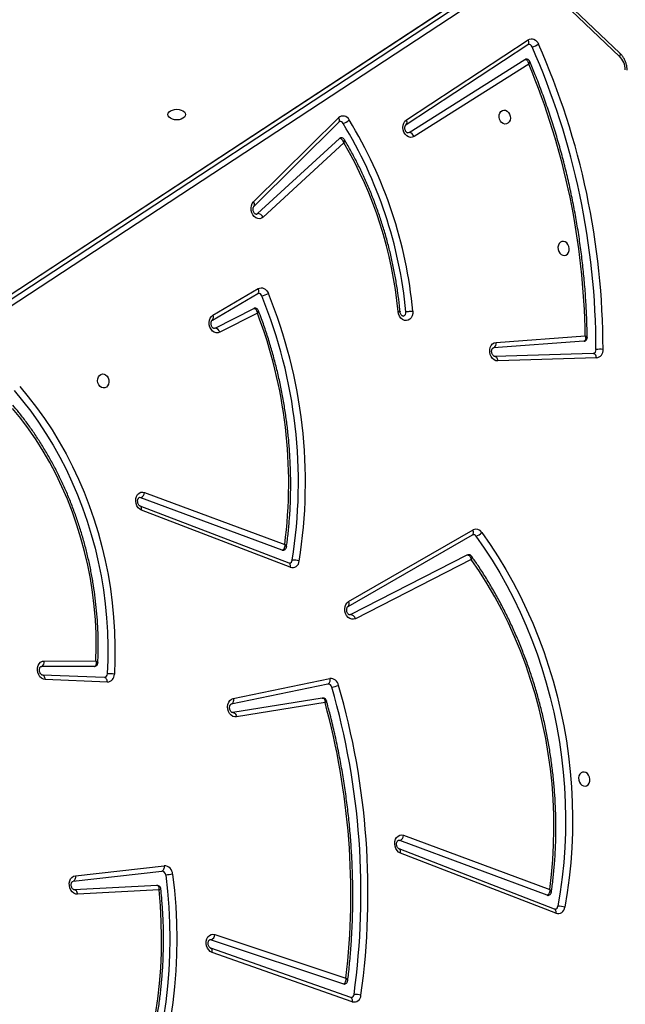
# Model space of a CAD drawing. Units: millimetres. Extents: x -7813 to 341019, y -3372 to 14996.
# Drawn here: x -1086 to -723, y 6769 to 7359 of the extents above; entities that cross this region are included whole.
import ezdxf

# ---------------------------------------------------------------- set-up
doc = ezdxf.new("R2010")
doc.units = ezdxf.units.MM
doc.layers.add('Toestel 2D', color=7, linetype='Continuous', lineweight=20)
doc.layers.add('VP-EQ', color=7, linetype='Continuous', true_color=0x8a3492)

# ---------------------------------------------------------------- blocks, each defined once
blk = doc.blocks.new('3029-1')
at = {"layer": 'VP-EQ', "color": 0, "linetype": 'Continuous', "lineweight": 25}
for p, q in [((1682.69, -1053.614), (1691.083, -1056.569)), ((1682.774, -1053.864), (1691.166, -1056.819)), ((1691.144, -1057.32), (1683.212, -1054.681)), ((1690.919, -1057.641), (1683.067, -1055.028)), ((1670.494, -1058.915), (1679.805, -1062.519)), ((1670.569, -1059.162), (1679.88, -1062.766)), ((1671.018, -1059.994), (1679.849, -1063.265)), ((1694.264, -1060.308), (1699.141, -1060.05)), ((1694.386, -1060.578), (1699.34, -1060.316)), ((1679.617, -1063.583), (1670.866, -1060.342)), ((1699.416, -1060.83), (1694.105, -1061.431)), ((1694.386, -1060.576), (1694.399, -1060.577)), ((1699.274, -1061.16), (1693.963, -1061.761)), ((1684.323, -1071.528), (1689.618, -1070.671)), ((1684.488, -1071.802), (1689.851, -1070.934)), ((1684.16, -1072.639), (1689.945, -1071.446)), ((1689.819, -1071.773), (1684.035, -1072.966)), ((1697.359, -1072.763), (1701.078, -1072.91)), ((1697.52, -1073.03), (1697.53, -1073.03)), ((1697.53, -1073.03), (1701.249, -1073.177)), ((1701.244, -1073.177), (1701.249, -1073.177)), ((1698.138, -1073.693), (1698.116, -1073.695)), ((1698.138, -1073.693), (1701.303, -1073.692)), ((1701.331, -1073.689), (1701.303, -1073.692)), ((1701.14, -1074.023), (1698.044, -1074.024)), ((1675.564, -1080.103), (1682.503, -1076.558)), ((1682.792, -1076.803), (1675.8, -1080.374)), ((1682.792, -1076.803), (1682.838, -1076.787)), ((1682.946, -1077.293), (1675.493, -1081.58)), ((1682.946, -1077.293), (1682.941, -1077.296)), ((1682.912, -1077.586), (1675.459, -1081.874)), ((1672.692, -1115.256), (1727.918, -1078.988)), ((1673.549, -1115.391), (1728.775, -1079.123)), ((1673.59, -1115.375), (1728.816, -1079.107)), ((1728.225, -1079.222), (1672.999, -1115.49)), ((1686.401, -1079.635), (1695.315, -1083.053)), ((1686.477, -1079.882), (1695.391, -1083.3)), ((1686.886, -1080.66), (1695.361, -1083.799)), ((1695.129, -1084.118), (1686.734, -1081.009)), ((1668.067, -1092.175), (1673.968, -1091.995)), ((1668.253, -1092.443), (1668.26, -1092.442)), ((1668.26, -1092.442), (1674.161, -1092.262)), ((1674.155, -1092.262), (1674.161, -1092.262)), ((1674.08, -1093.107), (1668.738, -1093.499)), ((1668.818, -1093.174), (1674.229, -1092.777)), ((1688.376, -1094.858), (1690.624, -1093.71)), ((1691.067, -1094.445), (1688.353, -1096.035)), ((1690.912, -1093.955), (1688.594, -1095.139)), ((1690.912, -1093.955), (1690.958, -1093.939)), ((1691.067, -1094.445), (1691.062, -1094.448)), ((1691.035, -1094.737), (1688.321, -1096.327)), ((1683.191, -1105.05), (1688.028, -1100.609)), ((1688.361, -1100.822), (1683.463, -1105.32)), ((1688.573, -1101.27), (1683.482, -1106.314)), ((1688.601, -1101.516), (1683.51, -1106.56)), ((1672.12, -1109.775), (1678.989, -1105.435)), ((1679.293, -1105.671), (1672.354, -1110.055)), ((1679.293, -1105.671), (1679.351, -1105.648)), ((1679.464, -1106.151), (1672.167, -1110.946)), ((1679.464, -1106.151), (1679.46, -1106.154)), ((1679.445, -1106.435), (1672.149, -1111.23)), ((1666.663, -1110.424), (1671.813, -1115.324)), ((1666.686, -1110.239), (1671.837, -1115.14))]:
    blk.add_line(p, q, dxfattribs=at)
at = {"layer": 'VP-EQ', "color": 0, "linetype": 'Continuous', "lineweight": 25, "flags": 128}
for points in [[(1693.449, -1061.247), (1693.342, -1060.282), (1693.265, -1059.316), (1693.218, -1058.35), (1693.202, -1057.385), (1693.216, -1056.424), (1693.26, -1055.468), (1693.334, -1054.517), (1693.438, -1053.574), (1693.572, -1052.64), (1693.736, -1051.717), (1693.929, -1050.806), (1694.151, -1049.908), (1694.402, -1049.024), (1694.681, -1048.157), (1694.989, -1047.307), (1695.323, -1046.476), (1695.685, -1045.665)], [(1693.866, -1061.192), (1693.761, -1060.239), (1693.685, -1059.284), (1693.639, -1058.33), (1693.623, -1057.377), (1693.636, -1056.428), (1693.68, -1055.483), (1693.753, -1054.544), (1693.856, -1053.612), (1693.988, -1052.69), (1694.15, -1051.778), (1694.341, -1050.877), (1694.56, -1049.99), (1694.808, -1049.118), (1695.084, -1048.261), (1695.388, -1047.421), (1695.719, -1046.6), (1696.076, -1045.799)], [(1696.271, -1046.926), (1695.928, -1047.723), (1695.614, -1048.539), (1695.328, -1049.375), (1695.072, -1050.227), (1694.845, -1051.096), (1694.648, -1051.979), (1694.481, -1052.874), (1694.345, -1053.781), (1694.24, -1054.698), (1694.166, -1055.622), (1694.123, -1056.553), (1694.111, -1057.488), (1694.131, -1058.427), (1694.182, -1059.367), (1694.264, -1060.308)], [(1682.69, -1053.614), (1682.685, -1053.669), (1682.686, -1053.721), (1682.695, -1053.768), (1682.711, -1053.807), (1682.733, -1053.838), (1682.761, -1053.858), (1682.774, -1053.864)], [(1691.083, -1056.569), (1691.192, -1056.626), (1691.288, -1056.716), (1691.364, -1056.832), (1691.416, -1056.966), (1691.44, -1057.11), (1691.433, -1057.253), (1691.397, -1057.386), (1691.335, -1057.5), (1691.249, -1057.587), (1691.147, -1057.642), (1691.034, -1057.66), (1690.919, -1057.641)], [(1691.083, -1056.569), (1691.077, -1056.624), (1691.079, -1056.676), (1691.088, -1056.722), (1691.104, -1056.762), (1691.126, -1056.792), (1691.154, -1056.813), (1691.166, -1056.819)], [(1691.144, -1057.32), (1691.224, -1057.327), (1691.226, -1057.327)], [(1670.494, -1058.915), (1670.487, -1058.97), (1670.488, -1059.021), (1670.496, -1059.067), (1670.511, -1059.106), (1670.532, -1059.137), (1670.559, -1059.157), (1670.569, -1059.162)], [(1674.93, -1081.718), (1674.429, -1081), (1673.948, -1080.261), (1673.489, -1079.502), (1673.053, -1078.723), (1672.638, -1077.926), (1672.248, -1077.113), (1671.881, -1076.283), (1671.539, -1075.44), (1671.222, -1074.583), (1670.93, -1073.714), (1670.665, -1072.835), (1670.425, -1071.946), (1670.213, -1071.05), (1670.027, -1070.147), (1669.869, -1069.238), (1669.738, -1068.325), (1669.635, -1067.41), (1669.559, -1066.494), (1669.512, -1065.577), (1669.493, -1064.662), (1669.502, -1063.75), (1669.538, -1062.842), (1669.603, -1061.939), (1669.696, -1061.043), (1669.816, -1060.155), (1669.965, -1059.277)], [(1675.283, -1081.495), (1674.788, -1080.787), (1674.314, -1080.056), (1673.86, -1079.306), (1673.429, -1078.537), (1673.02, -1077.751), (1672.634, -1076.947), (1672.272, -1076.128), (1671.934, -1075.295), (1671.621, -1074.449), (1671.333, -1073.592), (1671.071, -1072.723), (1670.834, -1071.846), (1670.624, -1070.96), (1670.441, -1070.068), (1670.285, -1069.171), (1670.156, -1068.27), (1670.054, -1067.366), (1669.979, -1066.461), (1669.933, -1065.556), (1669.914, -1064.652), (1669.922, -1063.751), (1669.959, -1062.855), (1670.023, -1061.963), (1670.114, -1061.078), (1670.233, -1060.202), (1670.379, -1059.334)], [(1699.141, -1060.05), (1699.255, -1060.062), (1699.365, -1060.111), (1699.464, -1060.192), (1699.545, -1060.301), (1699.604, -1060.429), (1699.635, -1060.57), (1699.638, -1060.713), (1699.611, -1060.848), (1699.557, -1060.968), (1699.479, -1061.064), (1699.383, -1061.13), (1699.274, -1061.16)], [(1699.141, -1060.05), (1699.15, -1060.107), (1699.166, -1060.161), (1699.188, -1060.21), (1699.216, -1060.251), (1699.247, -1060.283), (1699.282, -1060.305), (1699.318, -1060.316), (1699.34, -1060.316)], [(1670.866, -1060.342), (1670.758, -1061.228), (1670.68, -1062.122), (1670.63, -1063.022), (1670.61, -1063.928), (1670.62, -1064.836), (1670.658, -1065.747), (1670.726, -1066.658), (1670.824, -1067.568), (1670.95, -1068.475), (1671.105, -1069.378), (1671.288, -1070.276), (1671.5, -1071.167), (1671.74, -1072.05), (1672.007, -1072.922), (1672.301, -1073.784), (1672.622, -1074.632), (1672.969, -1075.467), (1673.342, -1076.286), (1673.739, -1077.088), (1674.161, -1077.872), (1674.606, -1078.637), (1675.074, -1079.381), (1675.564, -1080.103)], [(1699.274, -1061.16), (1699.269, -1061.102), (1699.272, -1061.044), (1699.282, -1060.99), (1699.298, -1060.941), (1699.321, -1060.899), (1699.349, -1060.866), (1699.381, -1060.843), (1699.416, -1060.83)], [(1693.963, -1061.761), (1693.959, -1061.702), (1693.961, -1061.645), (1693.971, -1061.59), (1693.988, -1061.541), (1694.01, -1061.499), (1694.038, -1061.466), (1694.07, -1061.443), (1694.105, -1061.431)], [(1679.805, -1062.519), (1679.913, -1062.581), (1680.007, -1062.674), (1680.081, -1062.792), (1680.13, -1062.928), (1680.151, -1063.072), (1680.141, -1063.214), (1680.102, -1063.346), (1680.037, -1063.458), (1679.949, -1063.542), (1679.845, -1063.592), (1679.732, -1063.607), (1679.617, -1063.583)], [(1679.805, -1062.519), (1679.798, -1062.574), (1679.799, -1062.626), (1679.807, -1062.672), (1679.822, -1062.711), (1679.843, -1062.741), (1679.87, -1062.762), (1679.88, -1062.766)], [(1679.849, -1063.265), (1679.929, -1063.274), (1679.937, -1063.273)], [(1668.8, -1067.37), (1668.899, -1067.362), (1668.99, -1067.318), (1669.063, -1067.24), (1669.113, -1067.137), (1669.136, -1067.017), (1669.128, -1066.891), (1669.091, -1066.77), (1669.029, -1066.666), (1668.946, -1066.586), (1668.85, -1066.539), (1668.75, -1066.528), (1668.654, -1066.555), (1668.571, -1066.616), (1668.509, -1066.708), (1668.472, -1066.821), (1668.465, -1066.945), (1668.487, -1067.07), (1668.537, -1067.184), (1668.611, -1067.277), (1668.701, -1067.341), (1668.8, -1067.37)], [(1689.618, -1070.671), (1689.732, -1070.672), (1689.845, -1070.709), (1689.949, -1070.781), (1690.037, -1070.882), (1690.103, -1071.006), (1690.143, -1071.144), (1690.154, -1071.288), (1690.136, -1071.427), (1690.09, -1071.553), (1690.018, -1071.657), (1689.926, -1071.732), (1689.819, -1071.773)], [(1689.851, -1070.934), (1689.815, -1070.935), (1689.777, -1070.924), (1689.741, -1070.903), (1689.707, -1070.871), (1689.677, -1070.83), (1689.651, -1070.782), (1689.631, -1070.728), (1689.618, -1070.671)], [(1689.819, -1071.773), (1689.811, -1071.715), (1689.811, -1071.658), (1689.818, -1071.604), (1689.832, -1071.555), (1689.853, -1071.514), (1689.879, -1071.481), (1689.91, -1071.458), (1689.945, -1071.446)], [(1684.035, -1072.966), (1684.027, -1072.908), (1684.027, -1072.851), (1684.034, -1072.797), (1684.048, -1072.749), (1684.068, -1072.707), (1684.095, -1072.674), (1684.126, -1072.651), (1684.16, -1072.639)], [(1702.61, -1090.466), (1702.095, -1089.851), (1701.6, -1089.211), (1701.125, -1088.548), (1700.672, -1087.861), (1700.242, -1087.154), (1699.834, -1086.426), (1699.451, -1085.679), (1699.092, -1084.915), (1698.758, -1084.135), (1698.451, -1083.341), (1698.17, -1082.533), (1697.916, -1081.714), (1697.689, -1080.885), (1697.491, -1080.048), (1697.32, -1079.204), (1697.179, -1078.354), (1697.066, -1077.5), (1696.982, -1076.645), (1696.928, -1075.789), (1696.902, -1074.933), (1696.907, -1074.081), (1696.94, -1073.232)], [(1702.945, -1090.22), (1702.438, -1089.615), (1701.95, -1088.985), (1701.483, -1088.331), (1701.036, -1087.655), (1700.612, -1086.958), (1700.211, -1086.241), (1699.833, -1085.506), (1699.48, -1084.753), (1699.151, -1083.985), (1698.848, -1083.202), (1698.571, -1082.407), (1698.321, -1081.6), (1698.098, -1080.784), (1697.902, -1079.959), (1697.735, -1079.127), (1697.595, -1078.29), (1697.484, -1077.45), (1697.402, -1076.607), (1697.348, -1075.764), (1697.323, -1074.921), (1697.327, -1074.082), (1697.361, -1073.246)], [(1697.359, -1072.763), (1697.365, -1072.82), (1697.378, -1072.874), (1697.397, -1072.923), (1697.421, -1072.964), (1697.451, -1072.996), (1697.484, -1073.018), (1697.519, -1073.029), (1697.53, -1073.03)], [(1701.078, -1072.91), (1701.192, -1072.933), (1701.301, -1072.992), (1701.396, -1073.082), (1701.471, -1073.198), (1701.522, -1073.332), (1701.544, -1073.475), (1701.538, -1073.618), (1701.502, -1073.75), (1701.439, -1073.863), (1701.354, -1073.95), (1701.252, -1074.005), (1701.14, -1074.023)], [(1701.078, -1072.91), (1701.084, -1072.968), (1701.097, -1073.022), (1701.116, -1073.07), (1701.141, -1073.111), (1701.17, -1073.143), (1701.203, -1073.165), (1701.238, -1073.176), (1701.244, -1073.177)], [(1698.044, -1074.024), (1698.024, -1074.843), (1698.034, -1075.666), (1698.075, -1076.491), (1698.145, -1077.315), (1698.245, -1078.138), (1698.375, -1078.958), (1698.534, -1079.773), (1698.722, -1080.58), (1698.938, -1081.38), (1699.183, -1082.169), (1699.455, -1082.946), (1699.754, -1083.71), (1700.08, -1084.459), (1700.431, -1085.191), (1700.807, -1085.905), (1701.208, -1086.599), (1701.632, -1087.273), (1702.078, -1087.924), (1702.546, -1088.551), (1703.035, -1089.153)], [(1682.503, -1076.558), (1682.611, -1076.524), (1682.725, -1076.526), (1682.837, -1076.564), (1682.94, -1076.637), (1683.028, -1076.739), (1683.093, -1076.863), (1683.132, -1077.001), (1683.143, -1077.145), (1683.124, -1077.284), (1683.076, -1077.409), (1683.004, -1077.512), (1682.912, -1077.586)], [(1686.401, -1079.635), (1686.394, -1079.69), (1686.395, -1079.741), (1686.403, -1079.787), (1686.418, -1079.826), (1686.44, -1079.857), (1686.467, -1079.877), (1686.477, -1079.882)], [(1675.8, -1080.374), (1675.777, -1080.383), (1675.765, -1080.386)], [(1675.493, -1081.58), (1675.467, -1081.601), (1675.446, -1081.632), (1675.432, -1081.671), (1675.427, -1081.716), (1675.429, -1081.767), (1675.44, -1081.82), (1675.459, -1081.874)], [(1695.315, -1083.053), (1695.424, -1083.114), (1695.518, -1083.207), (1695.593, -1083.325), (1695.642, -1083.461), (1695.663, -1083.605), (1695.653, -1083.748), (1695.614, -1083.88), (1695.549, -1083.992), (1695.461, -1084.076), (1695.357, -1084.127), (1695.244, -1084.141), (1695.129, -1084.118)], [(1695.315, -1083.053), (1695.309, -1083.108), (1695.31, -1083.16), (1695.318, -1083.206), (1695.333, -1083.245), (1695.354, -1083.275), (1695.381, -1083.296), (1695.391, -1083.3)], [(1695.361, -1083.799), (1695.441, -1083.809), (1695.449, -1083.808)], [(1697.607, -1090.377), (1697.707, -1090.406), (1697.797, -1090.47), (1697.871, -1090.564), (1697.921, -1090.678), (1697.943, -1090.802), (1697.935, -1090.927), (1697.899, -1091.04), (1697.836, -1091.131), (1697.753, -1091.193), (1697.658, -1091.219), (1697.557, -1091.209), (1697.461, -1091.161), (1697.379, -1091.082), (1697.316, -1090.977), (1697.279, -1090.856), (1697.272, -1090.73), (1697.294, -1090.61), (1697.344, -1090.507), (1697.418, -1090.43), (1697.508, -1090.385), (1697.607, -1090.377)], [(1673.968, -1091.995), (1674.083, -1092.01), (1674.193, -1092.062), (1674.291, -1092.146), (1674.371, -1092.257), (1674.428, -1092.387), (1674.457, -1092.529), (1674.456, -1092.672), (1674.427, -1092.807), (1674.37, -1092.925), (1674.289, -1093.019), (1674.19, -1093.081), (1674.08, -1093.107)], [(1673.968, -1091.995), (1673.977, -1092.053), (1673.992, -1092.107), (1674.014, -1092.155), (1674.04, -1092.196), (1674.071, -1092.229), (1674.105, -1092.25), (1674.141, -1092.261), (1674.155, -1092.262)], [(1668.067, -1092.175), (1668.076, -1092.233), (1668.091, -1092.287), (1668.113, -1092.335), (1668.139, -1092.376), (1668.17, -1092.408), (1668.205, -1092.43), (1668.24, -1092.441), (1668.26, -1092.442)], [(1690.624, -1093.71), (1690.732, -1093.676), (1690.845, -1093.678), (1690.957, -1093.716), (1691.06, -1093.788), (1691.147, -1093.89), (1691.213, -1094.013), (1691.252, -1094.151), (1691.263, -1094.294), (1691.245, -1094.433), (1691.198, -1094.558), (1691.127, -1094.662), (1691.035, -1094.737)], [(1679.063, -1094.985), (1679.064, -1094.84), (1679.096, -1094.704), (1679.155, -1094.586), (1679.238, -1094.494), (1679.34, -1094.435), (1679.452, -1094.411), (1679.568, -1094.426), (1679.679, -1094.478), (1679.778, -1094.563), (1679.859, -1094.675), (1679.915, -1094.808), (1679.943, -1094.951)], [(1688.321, -1096.327), (1688.241, -1096.361), (1688.155, -1096.375), (1688.067, -1096.367), (1687.981, -1096.337), (1687.899, -1096.287), (1687.826, -1096.218), (1687.764, -1096.134), (1687.715, -1096.038)], [(1688.353, -1096.035), (1688.328, -1096.055), (1688.307, -1096.085), (1688.294, -1096.124), (1688.288, -1096.17), (1688.291, -1096.22), (1688.302, -1096.273), (1688.321, -1096.327)], [(1670.036, -1099.154), (1670.135, -1099.146), (1670.226, -1099.101), (1670.299, -1099.024), (1670.349, -1098.921), (1670.372, -1098.801), (1670.364, -1098.675), (1670.327, -1098.554), (1670.265, -1098.449), (1670.182, -1098.37), (1670.086, -1098.322), (1669.986, -1098.312), (1669.89, -1098.338), (1669.807, -1098.4), (1669.745, -1098.491), (1669.708, -1098.604), (1669.701, -1098.729), (1669.723, -1098.853), (1669.773, -1098.967), (1669.847, -1099.061), (1669.937, -1099.125), (1670.036, -1099.154)], [(1688.028, -1100.609), (1688.125, -1100.544), (1688.234, -1100.513), (1688.349, -1100.52), (1688.46, -1100.563), (1688.562, -1100.64), (1688.647, -1100.745), (1688.709, -1100.872), (1688.744, -1101.012), (1688.751, -1101.156), (1688.728, -1101.294), (1688.677, -1101.417), (1688.601, -1101.516)], [(1688.446, -1100.779), (1688.431, -1100.782), (1688.361, -1100.822)], [(1678.989, -1105.435), (1679.094, -1105.39), (1679.208, -1105.381), (1679.323, -1105.411), (1679.43, -1105.475), (1679.522, -1105.571), (1679.594, -1105.692), (1679.64, -1105.829), (1679.657, -1105.973), (1679.645, -1106.115), (1679.603, -1106.245), (1679.535, -1106.354), (1679.445, -1106.435)], [(1673.556, -1106.179), (1673.655, -1106.208), (1673.745, -1106.273), (1673.819, -1106.366), (1673.869, -1106.48), (1673.891, -1106.605), (1673.884, -1106.729), (1673.847, -1106.842), (1673.785, -1106.933), (1673.702, -1106.995), (1673.606, -1107.022), (1673.506, -1107.011), (1673.41, -1106.963), (1673.327, -1106.884), (1673.264, -1106.779), (1673.228, -1106.658), (1673.22, -1106.532), (1673.243, -1106.413), (1673.293, -1106.309), (1673.366, -1106.232), (1673.457, -1106.187), (1673.556, -1106.179)], [(1692.678, -1106.75), (1692.696, -1106.668), (1692.748, -1106.592), (1692.832, -1106.527), (1692.94, -1106.476), (1693.067, -1106.445), (1693.203, -1106.434), (1693.339, -1106.445), (1693.465, -1106.476), (1693.574, -1106.527), (1693.657, -1106.592), (1693.71, -1106.668), (1693.728, -1106.75), (1693.71, -1106.832), (1693.657, -1106.908), (1693.574, -1106.973), (1693.465, -1107.024), (1693.339, -1107.055), (1693.203, -1107.066), (1693.067, -1107.055), (1692.94, -1107.024), (1692.832, -1106.973), (1692.748, -1106.908), (1692.696, -1106.832), (1692.678, -1106.75)], [(1666.663, -1110.424), (1666.657, -1110.418), (1666.646, -1110.394), (1666.643, -1110.363), (1666.649, -1110.326), (1666.664, -1110.284), (1666.686, -1110.239)], [(1672.354, -1110.055), (1672.325, -1110.068), (1672.309, -1110.072)], [(1672.149, -1111.23), (1672.069, -1111.269), (1671.984, -1111.287), (1671.896, -1111.283), (1671.809, -1111.258), (1671.726, -1111.211), (1671.651, -1111.146), (1671.586, -1111.065), (1671.535, -1110.97)], [(1672.167, -1110.946), (1672.147, -1110.963), (1672.127, -1110.993), (1672.115, -1111.031), (1672.111, -1111.076), (1672.115, -1111.125), (1672.128, -1111.177), (1672.149, -1111.23)]]:
    blk.add_lwpolyline(points, dxfattribs=at)
at = {"layer": 'VP-EQ', "color": 0, "linetype": 'Continuous', "lineweight": 25}
for centre, radius, start, end in [((1682.58, -1054.012), 0.412, 74.59798, 179.30751), ((1726.506, -1060.125), 44.758, 172.1428, 196.13716), ((1682.478, -1053.052), 1.004, 252.01097, 276.12715), ((1726.551, -1060.117), 44.382, 172.14278, 196.1372), ((1682.795, -1054.063), 0.21, 104.73795, 176.31158), ((1683.171, -1054.8), 0.127, 71.01037, 100.16597), ((1726.169, -1060.045), 43.393, 173.36082, 195.3454), ((1691.29, -1057.662), 0.372, 113.103, 176.73603), ((1670.369, -1059.301), 0.405, 72.11781, 176.56787), ((1670.292, -1058.44), 0.898, 248.60858, 275.56938), ((1670.584, -1059.357), 0.206, 104.09369, 173.70265), ((1670.972, -1060.113), 0.128, 69.01239, 100.11451), ((1692.897, -1055.432), 5.842, 275.41721, 279.55099), ((1693.976, -1061.233), 0.528, 181.52817, 268.58607), ((1694.111, -1061.186), 0.245, 181.53174, 268.58269), ((1679.997, -1063.616), 0.381, 112.79916, 175.0304), ((1684.524, -1075.43), 3.039, 101.51287, 109.4621), ((1683.993, -1072.479), 0.49, 190.18512, 274.88126), ((1684.141, -1072.413), 0.227, 190.17788, 274.89383), ((1697.386, -1073.208), 0.446, 93.48763, 183.12189), ((1697.193, -1071.92), 1.337, 259.12113, 277.21278), ((1697.574, -1073.237), 0.214, 104.64777, 182.35393), ((1701.432, -1073.961), 0.298, 115.58035, 192.03766), ((1682.816, -1076.481), 0.322, 193.77238, 265.65183), ((1683.124, -1077.461), 0.246, 137.94974, 210.58063), ((1686.278, -1080.024), 0.408, 72.54804, 177.8584), ((1715.371, -1084.735), 29.876, 170.89874, 202.23039), ((1686.191, -1079.122), 0.943, 250.13628, 275.8142), ((1715.415, -1084.726), 29.499, 170.8985, 202.23077), ((1686.494, -1080.079), 0.208, 104.33825, 174.90492), ((1686.84, -1080.781), 0.129, 69.17789, 99.94901), ((1675.488, -1082.211), 0.744, 106.00561, 138.56724), ((1675.449, -1081.394), 0.195, 211.49104, 277.72883), ((1714.995, -1084.682), 28.498, 172.59455, 200.92232), ((1675.278, -1081.512), 0.404, 210.68195, 296.60471), ((1695.508, -1084.151), 0.381, 112.78799, 175.04158), ((1668.132, -1092.633), 0.462, 98.06902, 186.30902), ((1667.852, -1090.946), 1.747, 264.10278, 277.93574), ((1712.952, -1092.672), 45.279, 180.01524, 203.83602), ((1668.312, -1092.654), 0.22, 105.45548, 185.76583), ((1712.994, -1092.664), 44.9, 180.01538, 203.83591), ((1674.354, -1093.032), 0.284, 116.01064, 195.39244), ((1712.475, -1092.898), 43.741, 180.78698, 202.69456), ((1690.937, -1093.634), 0.322, 193.77498, 265.64923), ((1691.246, -1094.611), 0.245, 138.36728, 210.90994), ((1705.772, -1092.442), 26.83, 185.43741, 211.42103), ((1679.705, -1094.897), 0.228, 106.5901, 191.33114), ((1705.82, -1092.433), 26.458, 185.44056, 211.42099), ((1704.283, -1092.696), 24.443, 185.29513, 210.35908), ((1688.442, -1097.348), 1.498, 102.89374, 119.03253), ((1688.314, -1095.828), 0.214, 196.01668, 275.63717), ((1688.375, -1100.432), 0.39, 207.01521, 267.95508), ((1688.754, -1101.374), 0.209, 150.10183, 222.85634), ((1679.314, -1105.328), 0.343, 198.09975, 266.34832), ((1683.374, -1105.225), 0.13, 280.45164, 313.18032), ((1679.645, -1106.304), 0.239, 140.91083, 213.15493), ((1683.468, -1107.064), 0.868, 105.06236, 132.97522), ((1683.424, -1106.132), 0.204, 207.53441, 276.44014), ((1683.663, -1106.418), 0.209, 150.06954, 222.84829), ((1683.241, -1106.262), 0.402, 204.65739, 312.01976), ((1667.529, -1109.398), 1.191, 181.52116, 224.97126), ((1672.225, -1112.09), 1.316, 103.28305, 121.66671), ((1672.129, -1110.737), 0.219, 199.40121, 274.64419)]:
    blk.add_arc(centre, radius, start, end, dxfattribs=at)
for points, knots in [([(1696.216, -1046.695), (1696.172, -1046.791), (1696.02, -1047.124), (1695.778, -1047.705), (1695.496, -1048.443), (1695.239, -1049.196), (1695.004, -1049.964), (1694.793, -1050.744), (1694.607, -1051.535), (1694.444, -1052.338), (1694.307, -1053.15), (1694.193, -1053.97), (1694.105, -1054.798), (1694.042, -1055.631), (1694.003, -1056.47), (1693.99, -1057.313), (1694.002, -1058.158), (1694.039, -1059.004), (1694.092, -1059.747), (1694.14, -1060.206), (1694.158, -1060.383)], [0, 0, 0, 0, 0.023965, 0.082646, 0.141335, 0.200026, 0.258723, 0.317419, 0.376118, 0.43482, 0.493521, 0.552226, 0.61093, 0.669633, 0.728338, 0.787045, 0.845749, 0.904454, 0.963159, 1, 1, 1, 1]), ([(1682.742, -1053.861), (1682.744, -1053.86), (1682.751, -1053.858), (1682.764, -1053.861), (1682.774, -1053.864)], [0, 0, 0, 0, 0.25619, 1, 1, 1, 1]), ([(1682.963, -1054.88), (1682.946, -1055.019), (1682.889, -1055.496), (1682.809, -1056.316), (1682.732, -1057.344), (1682.681, -1058.376), (1682.655, -1059.413), (1682.654, -1060.452), (1682.679, -1061.494), (1682.728, -1062.537), (1682.802, -1063.581), (1682.901, -1064.624), (1683.025, -1065.665), (1683.174, -1066.704), (1683.347, -1067.739), (1683.545, -1068.77), (1683.767, -1069.796), (1683.996, -1070.753), (1684.162, -1071.365), (1684.236, -1071.64)], [0, 0, 0, 0, 0.0252475, 0.0868772, 0.1485093, 0.2101398, 0.2717705, 0.3334033, 0.3950346, 0.4566665, 0.5182983, 0.5799298, 0.6415602, 0.7031917, 0.7648236, 0.8264577, 0.8880871, 0.9497219, 1, 1, 1, 1]), ([(1683.149, -1054.676), (1683.125, -1054.683), (1683.073, -1054.697), (1683.013, -1054.75), (1682.977, -1054.813), (1682.963, -1054.858), (1682.962, -1054.88), (1682.962, -1054.88)], [0, 0, 0, 0, 0.252432, 0.537405, 0.772858, 0.992966, 1, 1, 1, 1]), ([(1682.966, -1054.88), (1682.965, -1054.888), (1682.961, -1054.913), (1682.995, -1054.966), (1683.041, -1055.009), (1683.067, -1055.028), (1683.067, -1055.028)], [0, 0, 0, 0, 0.197977, 0.622898, 0.9962, 1, 1, 1, 1]), ([(1683.212, -1054.681), (1683.197, -1054.686), (1683.166, -1054.695), (1683.123, -1054.738), (1683.084, -1054.809), (1683.061, -1054.913), (1683.063, -1054.991), (1683.067, -1055.028), (1683.067, -1055.028)], [0, 0, 0, 0, 0.162876, 0.316422, 0.516862, 0.772828, 0.997712, 1, 1, 1, 1]), ([(1691.166, -1056.819), (1691.171, -1056.82), (1691.186, -1056.826), (1691.22, -1056.85), (1691.266, -1056.903), (1691.303, -1056.98), (1691.324, -1057.067), (1691.326, -1057.154), (1691.309, -1057.231), (1691.281, -1057.287), (1691.252, -1057.316), (1691.237, -1057.325), (1691.229, -1057.325), (1691.226, -1057.325)], [0, 0, 0, 0, 0.046455, 0.143434, 0.244655, 0.343302, 0.441778, 0.540086, 0.637997, 0.736503, 0.838474, 0.950697, 1, 1, 1, 1]), ([(1670.534, -1059.158), (1670.537, -1059.157), (1670.545, -1059.155), (1670.56, -1059.159), (1670.569, -1059.162)], [0, 0, 0, 0, 0.399096, 1, 1, 1, 1]), ([(1670.764, -1060.188), (1670.75, -1060.284), (1670.698, -1060.653), (1670.625, -1061.301), (1670.555, -1062.133), (1670.51, -1062.971), (1670.49, -1063.812), (1670.495, -1064.657), (1670.526, -1065.503), (1670.581, -1066.35), (1670.661, -1067.197), (1670.767, -1068.042), (1670.897, -1068.884), (1671.051, -1069.722), (1671.23, -1070.555), (1671.433, -1071.381), (1671.66, -1072.2), (1671.91, -1073.011), (1672.184, -1073.812), (1672.48, -1074.602), (1672.798, -1075.381), (1673.139, -1076.146), (1673.501, -1076.898), (1673.884, -1077.634), (1674.287, -1078.355), (1674.711, -1079.058), (1675.126, -1079.704), (1675.409, -1080.107), (1675.536, -1080.288)], [0, 0, 0, 0, 0.0139809, 0.0537002, 0.0934219, 0.1331445, 0.1728657, 0.2125877, 0.2523099, 0.2920303, 0.3317523, 0.3714745, 0.4111976, 0.45092, 0.4906423, 0.530366, 0.5700895, 0.6098112, 0.6495364, 0.6892594, 0.7289833, 0.7687095, 0.8084338, 0.8481598, 0.8878858, 0.9276116, 0.9673377, 1, 1, 1, 1]), ([(1670.95, -1059.988), (1670.926, -1059.995), (1670.875, -1060.008), (1670.815, -1060.06), (1670.779, -1060.123), (1670.764, -1060.167), (1670.763, -1060.188), (1670.763, -1060.188)], [0, 0, 0, 0, 0.250859, 0.536441, 0.77406, 0.997, 1, 1, 1, 1]), ([(1670.767, -1060.188), (1670.765, -1060.197), (1670.761, -1060.222), (1670.789, -1060.267), (1670.829, -1060.311), (1670.852, -1060.332), (1670.866, -1060.342), (1670.866, -1060.342)], [0, 0, 0, 0, 0.199802, 0.622381, 0.806738, 0.996224, 1, 1, 1, 1]), ([(1670.866, -1060.342), (1670.866, -1060.342), (1670.862, -1060.305), (1670.863, -1060.226), (1670.887, -1060.123), (1670.927, -1060.051), (1670.971, -1060.009), (1671.002, -1059.999), (1671.018, -1059.994)], [0, 0, 0, 0, 0.002287, 0.228081, 0.48417, 0.684335, 0.837551, 1, 1, 1, 1]), ([(1694.161, -1060.382), (1694.16, -1060.38), (1694.157, -1060.372), (1694.192, -1060.346), (1694.239, -1060.32), (1694.264, -1060.308), (1694.264, -1060.308)], [0, 0, 0, 0, 0.177684, 0.616342, 0.995962, 1, 1, 1, 1]), ([(1694.264, -1060.308), (1694.264, -1060.308), (1694.258, -1060.342), (1694.254, -1060.414), (1694.273, -1060.501), (1694.31, -1060.554), (1694.348, -1060.577), (1694.375, -1060.576), (1694.386, -1060.576)], [0, 0, 0, 0, 0.002399, 0.234076, 0.501558, 0.713681, 0.877483, 1, 1, 1, 1]), ([(1699.34, -1060.316), (1699.342, -1060.316), (1699.351, -1060.316), (1699.372, -1060.321), (1699.414, -1060.347), (1699.461, -1060.399), (1699.499, -1060.473), (1699.522, -1060.559), (1699.526, -1060.648), (1699.511, -1060.726), (1699.484, -1060.784), (1699.454, -1060.817), (1699.436, -1060.827), (1699.427, -1060.829), (1699.423, -1060.829)], [0, 0, 0, 0, 0.04246, 0.138257, 0.22374, 0.312966, 0.399306, 0.485461, 0.571499, 0.657212, 0.743227, 0.831918, 0.928717, 1, 1, 1, 1]), ([(1694.159, -1060.382), (1694.161, -1060.397), (1694.164, -1060.436), (1694.197, -1060.496), (1694.254, -1060.55), (1694.324, -1060.576), (1694.38, -1060.582), (1694.407, -1060.575), (1694.414, -1060.573)], [0, 0, 0, 0, 0.124477, 0.33028, 0.545177, 0.7616, 0.937493, 1, 1, 1, 1]), ([(1679.88, -1062.766), (1679.885, -1062.768), (1679.9, -1062.775), (1679.935, -1062.8), (1679.98, -1062.856), (1680.016, -1062.934), (1680.035, -1063.021), (1680.035, -1063.108), (1680.017, -1063.183), (1679.989, -1063.237), (1679.96, -1063.264), (1679.947, -1063.272), (1679.939, -1063.272), (1679.936, -1063.272)], [0, 0, 0, 0, 0.046747, 0.144049, 0.245774, 0.345392, 0.444841, 0.544191, 0.643094, 0.742735, 0.846335, 0.961159, 1, 1, 1, 1]), ([(1689.849, -1070.935), (1689.852, -1070.934), (1689.859, -1070.933), (1689.877, -1070.936), (1689.916, -1070.955), (1689.963, -1071), (1690.005, -1071.071), (1690.033, -1071.155), (1690.041, -1071.244), (1690.031, -1071.325), (1690.006, -1071.389), (1689.976, -1071.429), (1689.955, -1071.443), (1689.946, -1071.445), (1689.942, -1071.446)], [0, 0, 0, 0, 0.042522, 0.140583, 0.227782, 0.318773, 0.405029, 0.490847, 0.576553, 0.661919, 0.747342, 0.834588, 0.928195, 1, 1, 1, 1]), ([(1684.239, -1071.639), (1684.237, -1071.635), (1684.232, -1071.621), (1684.262, -1071.582), (1684.302, -1071.544), (1684.323, -1071.529), (1684.323, -1071.528)], [0, 0, 0, 0, 0.208962, 0.640589, 0.996002, 1, 1, 1, 1]), ([(1684.237, -1071.64), (1684.242, -1071.656), (1684.253, -1071.696), (1684.298, -1071.752), (1684.364, -1071.793), (1684.433, -1071.809), (1684.475, -1071.802), (1684.492, -1071.8)], [0, 0, 0, 0, 0.152157, 0.381846, 0.618144, 0.847726, 1, 1, 1, 1]), ([(1684.488, -1071.802), (1684.472, -1071.803), (1684.439, -1071.804), (1684.393, -1071.777), (1684.35, -1071.72), (1684.324, -1071.632), (1684.321, -1071.561), (1684.323, -1071.529), (1684.323, -1071.528)], [0, 0, 0, 0, 0.171755, 0.33557, 0.541636, 0.791774, 0.997672, 1, 1, 1, 1]), ([(1701.249, -1073.177), (1701.252, -1073.177), (1701.262, -1073.178), (1701.287, -1073.186), (1701.33, -1073.218), (1701.375, -1073.274), (1701.411, -1073.352), (1701.43, -1073.44), (1701.429, -1073.527), (1701.411, -1073.601), (1701.382, -1073.654), (1701.354, -1073.681), (1701.34, -1073.688), (1701.333, -1073.689), (1701.331, -1073.689)], [0, 0, 0, 0, 0.044002, 0.14096, 0.228843, 0.320712, 0.410794, 0.50078, 0.590623, 0.680098, 0.770274, 0.864183, 0.968515, 1, 1, 1, 1]), ([(1698.117, -1073.696), (1698.112, -1073.696), (1698.082, -1073.698), (1698.029, -1073.726), (1697.972, -1073.778), (1697.938, -1073.844), (1697.933, -1073.889), (1697.931, -1073.91)], [0, 0, 0, 0, 0.041161, 0.295281, 0.555527, 0.796893, 1, 1, 1, 1]), ([(1698.044, -1074.024), (1698.043, -1074.023), (1698.033, -1073.992), (1698.02, -1073.921), (1698.024, -1073.824), (1698.052, -1073.753), (1698.09, -1073.708), (1698.122, -1073.698), (1698.138, -1073.693)], [0, 0, 0, 0, 0.002307, 0.206811, 0.456374, 0.6627, 0.827459, 1, 1, 1, 1]), ([(1697.931, -1073.91), (1697.927, -1074.003), (1697.911, -1074.347), (1697.903, -1074.944), (1697.915, -1075.703), (1697.954, -1076.462), (1698.017, -1077.222), (1698.104, -1077.981), (1698.217, -1078.736), (1698.355, -1079.488), (1698.516, -1080.235), (1698.702, -1080.976), (1698.912, -1081.709), (1699.145, -1082.432), (1699.401, -1083.146), (1699.679, -1083.848), (1699.98, -1084.538), (1700.302, -1085.214), (1700.646, -1085.875), (1701.009, -1086.52), (1701.393, -1087.148), (1701.796, -1087.758), (1702.218, -1088.347), (1702.627, -1088.882), (1702.904, -1089.21), (1703.027, -1089.356)], [0, 0, 0, 0, 0.016711, 0.061801, 0.106894, 0.151988, 0.197081, 0.242172, 0.287267, 0.332358, 0.377452, 0.422548, 0.467642, 0.512737, 0.557833, 0.602929, 0.648028, 0.693124, 0.738224, 0.783322, 0.828421, 0.87352, 0.918619, 0.963715, 1, 1, 1, 1]), ([(1698.044, -1074.024), (1698.043, -1074.024), (1698.019, -1074.011), (1697.972, -1073.979), (1697.932, -1073.939), (1697.933, -1073.918), (1697.934, -1073.91)], [0, 0, 0, 0, 0.003975, 0.350224, 0.772775, 1, 1, 1, 1]), ([(1682.838, -1076.789), (1682.843, -1076.788), (1682.854, -1076.785), (1682.887, -1076.798), (1682.931, -1076.83), (1682.975, -1076.889), (1683.01, -1076.967), (1683.028, -1077.055), (1683.026, -1077.142), (1683.007, -1077.215), (1682.978, -1077.266), (1682.957, -1077.286), (1682.948, -1077.292), (1682.946, -1077.293)], [0, 0, 0, 0, 0.117222, 0.215717, 0.306646, 0.401863, 0.495465, 0.588914, 0.682256, 0.775211, 0.869047, 0.967035, 1, 1, 1, 1]), ([(1675.536, -1080.289), (1675.53, -1080.279), (1675.518, -1080.256), (1675.523, -1080.197), (1675.544, -1080.141), (1675.561, -1080.108), (1675.563, -1080.103), (1675.564, -1080.103)], [0, 0, 0, 0, 0.248141, 0.569843, 0.940039, 0.996311, 1, 1, 1, 1]), ([(1675.537, -1080.288), (1675.548, -1080.303), (1675.574, -1080.34), (1675.638, -1080.376), (1675.707, -1080.394), (1675.749, -1080.386), (1675.765, -1080.383)], [0, 0, 0, 0, 0.212836, 0.513036, 0.819717, 1, 1, 1, 1]), ([(1675.8, -1080.374), (1675.782, -1080.375), (1675.746, -1080.376), (1675.692, -1080.347), (1675.642, -1080.297), (1675.596, -1080.221), (1675.573, -1080.151), (1675.565, -1080.109), (1675.564, -1080.103), (1675.564, -1080.103)], [0, 0, 0, 0, 0.181044, 0.35544, 0.532999, 0.732873, 0.962679, 0.997663, 1, 1, 1, 1]), ([(1686.442, -1079.878), (1686.445, -1079.877), (1686.453, -1079.875), (1686.467, -1079.879), (1686.477, -1079.882)], [0, 0, 0, 0, 0.3287725, 1, 1, 1, 1]), ([(1686.632, -1080.855), (1686.617, -1080.965), (1686.565, -1081.348), (1686.494, -1082.01), (1686.428, -1082.843), (1686.388, -1083.682), (1686.372, -1084.524), (1686.382, -1085.369), (1686.417, -1086.216), (1686.477, -1087.063), (1686.562, -1087.909), (1686.672, -1088.753), (1686.806, -1089.595), (1686.965, -1090.432), (1687.148, -1091.264), (1687.356, -1092.089), (1687.587, -1092.907), (1687.841, -1093.716), (1688.083, -1094.415), (1688.245, -1094.841), (1688.307, -1095.004)], [0, 0, 0, 0, 0.023536, 0.082277, 0.141023, 0.199768, 0.258512, 0.31726, 0.376005, 0.434752, 0.493497, 0.552243, 0.610988, 0.669734, 0.72848, 0.78723, 0.845977, 0.904725, 0.963473, 1, 1, 1, 1]), ([(1686.818, -1080.655), (1686.794, -1080.661), (1686.743, -1080.674), (1686.683, -1080.726), (1686.647, -1080.789), (1686.632, -1080.833), (1686.632, -1080.855), (1686.631, -1080.856)], [0, 0, 0, 0, 0.249334, 0.534321, 0.771311, 0.993359, 1, 1, 1, 1]), ([(1686.734, -1081.009), (1686.734, -1081.008), (1686.721, -1080.998), (1686.697, -1080.977), (1686.657, -1080.934), (1686.629, -1080.889), (1686.634, -1080.864), (1686.635, -1080.856)], [0, 0, 0, 0, 0.0038075, 0.1938606, 0.3787917, 0.8019196, 1, 1, 1, 1]), ([(1686.734, -1081.009), (1686.734, -1081.008), (1686.731, -1080.972), (1686.731, -1080.892), (1686.755, -1080.789), (1686.796, -1080.717), (1686.839, -1080.675), (1686.87, -1080.665), (1686.886, -1080.66)], [0, 0, 0, 0, 0.002281, 0.228735, 0.484928, 0.684952, 0.837861, 1, 1, 1, 1]), ([(1675.493, -1081.58), (1675.49, -1081.582), (1675.484, -1081.585), (1675.478, -1081.585), (1675.475, -1081.585)], [0, 0, 0, 0, 0.4478821, 1, 1, 1, 1]), ([(1695.391, -1083.3), (1695.396, -1083.303), (1695.411, -1083.309), (1695.446, -1083.334), (1695.491, -1083.39), (1695.528, -1083.467), (1695.547, -1083.555), (1695.547, -1083.642), (1695.53, -1083.717), (1695.501, -1083.771), (1695.472, -1083.799), (1695.459, -1083.806), (1695.45, -1083.807), (1695.448, -1083.807)], [0, 0, 0, 0, 0.046747, 0.144023, 0.245696, 0.345152, 0.444499, 0.543721, 0.642516, 0.742069, 0.845481, 0.960057, 1, 1, 1, 1]), ([(1674.161, -1092.262), (1674.163, -1092.262), (1674.172, -1092.262), (1674.194, -1092.268), (1674.237, -1092.295), (1674.283, -1092.348), (1674.321, -1092.423), (1674.343, -1092.51), (1674.345, -1092.598), (1674.33, -1092.675), (1674.302, -1092.732), (1674.273, -1092.764), (1674.255, -1092.773), (1674.245, -1092.775), (1674.241, -1092.775)], [0, 0, 0, 0, 0.042179, 0.136848, 0.221591, 0.310028, 0.395954, 0.481725, 0.567355, 0.652618, 0.738323, 0.826886, 0.923875, 1, 1, 1, 1]), ([(1668.805, -1093.177), (1668.8, -1093.177), (1668.77, -1093.179), (1668.717, -1093.207), (1668.659, -1093.26), (1668.628, -1093.329), (1668.617, -1093.378), (1668.62, -1093.401), (1668.62, -1093.402)], [0, 0, 0, 0, 0.048393, 0.289633, 0.539695, 0.776196, 0.986884, 1, 1, 1, 1]), ([(1668.738, -1093.499), (1668.737, -1093.499), (1668.726, -1093.468), (1668.709, -1093.398), (1668.709, -1093.303), (1668.734, -1093.232), (1668.77, -1093.189), (1668.802, -1093.179), (1668.818, -1093.174)], [0, 0, 0, 0, 0.002349, 0.208313, 0.45835, 0.664439, 0.828235, 1, 1, 1, 1]), ([(1668.621, -1093.402), (1668.622, -1093.544), (1668.629, -1094.034), (1668.659, -1094.872), (1668.718, -1095.915), (1668.804, -1096.959), (1668.914, -1098.001), (1669.049, -1099.041), (1669.209, -1100.079), (1669.393, -1101.112), (1669.601, -1102.141), (1669.834, -1103.164), (1670.091, -1104.18), (1670.371, -1105.189), (1670.675, -1106.19), (1671.002, -1107.181), (1671.353, -1108.161), (1671.704, -1109.079), (1671.948, -1109.664), (1672.059, -1109.931)], [0, 0, 0, 0, 0.025304, 0.086845, 0.148385, 0.209929, 0.271471, 0.333011, 0.394555, 0.456098, 0.51764, 0.579182, 0.640726, 0.702268, 0.76381, 0.825355, 0.886899, 0.948442, 1, 1, 1, 1]), ([(1668.738, -1093.499), (1668.737, -1093.499), (1668.711, -1093.488), (1668.664, -1093.461), (1668.623, -1093.426), (1668.624, -1093.408), (1668.624, -1093.402)], [0, 0, 0, 0, 0.003921, 0.355815, 0.783006, 1, 1, 1, 1]), ([(1690.959, -1093.941), (1690.964, -1093.94), (1690.974, -1093.938), (1691.008, -1093.95), (1691.051, -1093.983), (1691.096, -1094.041), (1691.131, -1094.119), (1691.148, -1094.207), (1691.147, -1094.294), (1691.128, -1094.367), (1691.099, -1094.418), (1691.078, -1094.438), (1691.069, -1094.443), (1691.067, -1094.445)], [0, 0, 0, 0, 0.117499, 0.216185, 0.307352, 0.402765, 0.496608, 0.590282, 0.683849, 0.777027, 0.871089, 0.969306, 1, 1, 1, 1]), ([(1679.482, -1094.942), (1679.458, -1094.945), (1679.412, -1094.953), (1679.317, -1094.965), (1679.215, -1094.975), (1679.132, -1094.981), (1679.083, -1094.984), (1679.066, -1094.985), (1679.063, -1094.985)], [0, 0, 0, 0, 0.214668, 0.429285, 0.643961, 0.858648, 0.973137, 1, 1, 1, 1]), ([(1679.64, -1094.679), (1679.641, -1094.679), (1679.648, -1094.676), (1679.662, -1094.678), (1679.699, -1094.693), (1679.743, -1094.731), (1679.786, -1094.793), (1679.818, -1094.872), (1679.825, -1094.927), (1679.828, -1094.953)], [0, 0, 0, 0, 0.036001, 0.233621, 0.39579, 0.546551, 0.704821, 0.861377, 1, 1, 1, 1]), ([(1679.943, -1094.951), (1679.939, -1094.952), (1679.922, -1094.952), (1679.883, -1094.953), (1679.843, -1094.952), (1679.823, -1094.949), (1679.828, -1094.946), (1679.828, -1094.946)], [0, 0, 0, 0, 0.05688, 0.24592, 0.619152, 0.992471, 1, 1, 1, 1]), ([(1679.828, -1094.946), (1679.84, -1095.063), (1679.877, -1095.443), (1679.959, -1096.085), (1680.082, -1096.87), (1680.23, -1097.65), (1680.402, -1098.426), (1680.599, -1099.194), (1680.819, -1099.955), (1681.062, -1100.707), (1681.329, -1101.449), (1681.618, -1102.179), (1681.929, -1102.897), (1682.262, -1103.601), (1682.616, -1104.29), (1682.917, -1104.834), (1683.102, -1105.146), (1683.157, -1105.238)], [0, 0, 0, 0, 0.032059, 0.10418, 0.176306, 0.248433, 0.320559, 0.392688, 0.464813, 0.536944, 0.609072, 0.681201, 0.753334, 0.825466, 0.8976, 0.96973, 1, 1, 1, 1]), ([(1688.376, -1094.858), (1688.376, -1094.859), (1688.355, -1094.882), (1688.321, -1094.929), (1688.299, -1094.98), (1688.307, -1094.998), (1688.31, -1095.003)], [0, 0, 0, 0, 0.003901, 0.378712, 0.811604, 1, 1, 1, 1]), ([(1688.307, -1095.005), (1688.316, -1095.025), (1688.335, -1095.067), (1688.39, -1095.119), (1688.462, -1095.152), (1688.533, -1095.159), (1688.574, -1095.146), (1688.589, -1095.141)], [0, 0, 0, 0, 0.187377, 0.405316, 0.634804, 0.862642, 1, 1, 1, 1]), ([(1688.594, -1095.139), (1688.577, -1095.14), (1688.545, -1095.141), (1688.494, -1095.115), (1688.44, -1095.06), (1688.396, -1094.969), (1688.38, -1094.894), (1688.376, -1094.859), (1688.376, -1094.858)], [0, 0, 0, 0, 0.164888, 0.320815, 0.522676, 0.777271, 0.997604, 1, 1, 1, 1]), ([(1688.353, -1096.035), (1688.35, -1096.036), (1688.344, -1096.04), (1688.338, -1096.04), (1688.335, -1096.04)], [0, 0, 0, 0, 0.43621, 1, 1, 1, 1]), ([(1688.446, -1100.779), (1688.453, -1100.778), (1688.466, -1100.777), (1688.505, -1100.794), (1688.55, -1100.832), (1688.593, -1100.895), (1688.624, -1100.976), (1688.638, -1101.065), (1688.632, -1101.149), (1688.611, -1101.219), (1688.588, -1101.255), (1688.576, -1101.267), (1688.573, -1101.27)], [0, 0, 0, 0, 0.152887, 0.257559, 0.355249, 0.457797, 0.55932, 0.66078, 0.761962, 0.862901, 0.965251, 1, 1, 1, 1]), ([(1683.191, -1105.05), (1683.191, -1105.05), (1683.183, -1105.064), (1683.169, -1105.093), (1683.149, -1105.149), (1683.14, -1105.204), (1683.155, -1105.228), (1683.16, -1105.236)], [0, 0, 0, 0, 0.0037663, 0.1887515, 0.3690232, 0.7857653, 1, 1, 1, 1]), ([(1683.191, -1105.05), (1683.191, -1105.05), (1683.201, -1105.085), (1683.231, -1105.158), (1683.292, -1105.245), (1683.356, -1105.298), (1683.413, -1105.322), (1683.446, -1105.321), (1683.463, -1105.32)], [0, 0, 0, 0, 0.002371, 0.225325, 0.480557, 0.681662, 0.836263, 1, 1, 1, 1]), ([(1679.352, -1105.649), (1679.355, -1105.648), (1679.363, -1105.646), (1679.386, -1105.651), (1679.426, -1105.673), (1679.473, -1105.722), (1679.513, -1105.795), (1679.538, -1105.881), (1679.543, -1105.969), (1679.531, -1106.049), (1679.504, -1106.11), (1679.479, -1106.14), (1679.468, -1106.148), (1679.464, -1106.151)], [0, 0, 0, 0, 0.073122, 0.177709, 0.273039, 0.372434, 0.467906, 0.563025, 0.658066, 0.752748, 0.847609, 0.945025, 1, 1, 1, 1]), ([(1683.158, -1105.238), (1683.17, -1105.256), (1683.196, -1105.295), (1683.258, -1105.338), (1683.33, -1105.36), (1683.377, -1105.353), (1683.397, -1105.35)], [0, 0, 0, 0, 0.233249, 0.501759, 0.784177, 1, 1, 1, 1]), ([(1683.482, -1106.314), (1683.478, -1106.317), (1683.464, -1106.33), (1683.456, -1106.334), (1683.447, -1106.334), (1683.446, -1106.334)], [0, 0, 0, 0, 0.244316, 0.877781, 1, 1, 1, 1]), ([(1666.222, -1109.408), (1666.224, -1109.446), (1666.231, -1109.552), (1666.262, -1109.725), (1666.324, -1109.921), (1666.411, -1110.105), (1666.519, -1110.269), (1666.608, -1110.371), (1666.657, -1110.418), (1666.663, -1110.424)], [0, 0, 0, 0, 0.099798, 0.277035, 0.454666, 0.632798, 0.811276, 0.978418, 1, 1, 1, 1]), ([(1672.12, -1109.775), (1672.12, -1109.775), (1672.101, -1109.8), (1672.068, -1109.85), (1672.049, -1109.905), (1672.058, -1109.924), (1672.061, -1109.93)], [0, 0, 0, 0, 0.003939, 0.384101, 0.816736, 1, 1, 1, 1]), ([(1672.354, -1110.055), (1672.338, -1110.056), (1672.306, -1110.057), (1672.253, -1110.032), (1672.196, -1109.977), (1672.146, -1109.887), (1672.126, -1109.811), (1672.12, -1109.775), (1672.12, -1109.775)], [0, 0, 0, 0, 0.162837, 0.316452, 0.516882, 0.772779, 0.997694, 1, 1, 1, 1]), ([(1672.058, -1109.932), (1672.069, -1109.952), (1672.09, -1109.994), (1672.147, -1110.045), (1672.22, -1110.074), (1672.279, -1110.081), (1672.307, -1110.072), (1672.309, -1110.071)], [0, 0, 0, 0, 0.219034, 0.461732, 0.718644, 0.978118, 1, 1, 1, 1]), ([(1672.167, -1110.946), (1672.164, -1110.948), (1672.156, -1110.953), (1672.15, -1110.953), (1672.147, -1110.953)], [0, 0, 0, 0, 0.380111, 1, 1, 1, 1])]:
    blk.add_open_spline(points, degree=3, knots=knots, dxfattribs=at)
blk = doc.blocks.new('VPL-16-3029-1-GM')
at = {"layer": 'Toestel 2D', "color": 0, "xscale": 10, "yscale": 10, "zscale": 10, "rotation": 180}
blk.add_blockref('3029-1', (15940.13, -3765.71), dxfattribs=at)

msp = doc.modelspace()

# ---------------------------------------------------------------- block references
msp.add_blockref('VPL-16-3029-1-GM', (0, 0))

doc.saveas('drawing.dxf')
